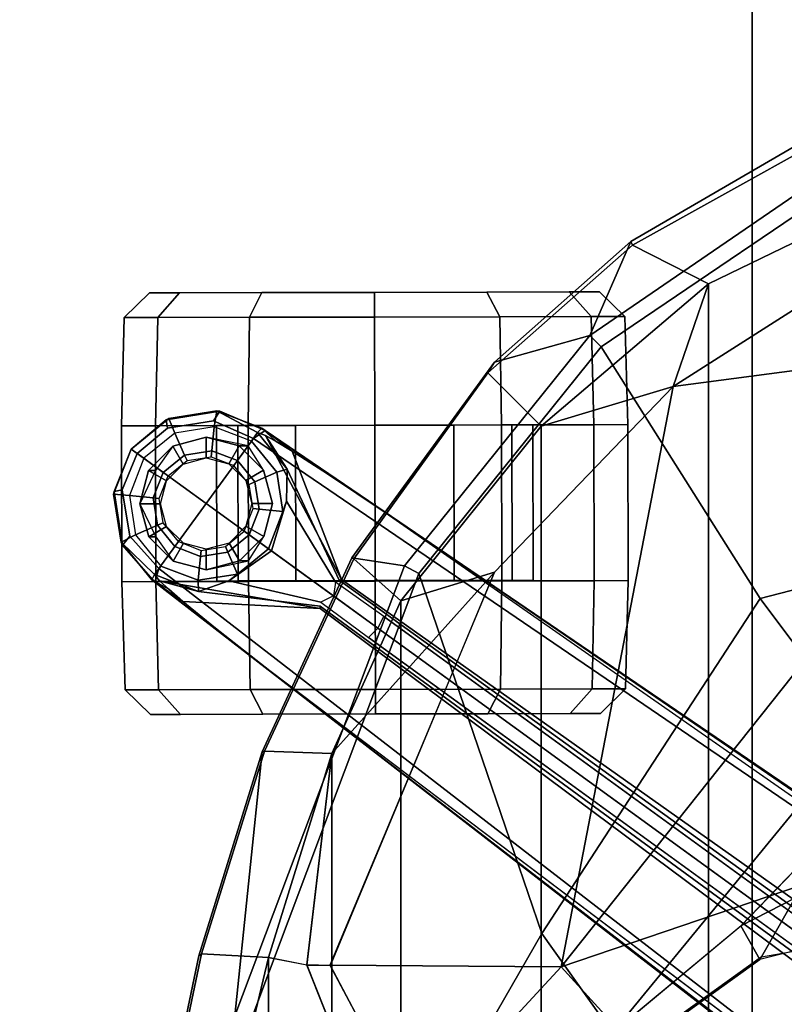
# Model space of a CAD drawing. Units: inches. Extents: x -1 to 148, y -1 to 149.
# Drawn here: x 26 to 30, y 29 to 33 of the extents above; entities that cross this region are included whole.
import ezdxf

# ---------------------------------------------------------------- set-up
doc = ezdxf.new("R2010")
doc.units = ezdxf.units.IN
doc.header["$MEASUREMENT"] = 0
for name, color, linetype in [('SEAT-BASE', 5, 'Continuous'), ('SEAT-CASTER', 5, 'Continuous'), ('SEAT-FABRIC', 5, 'Continuous'), ('SEAT-FABRICTRIM', 5, 'Continuous'), ('SEAT-FRAME', 5, 'Continuous'), ('TABLE-TOPEDGE', 6, 'Continuous'), ('TABLE-TOPLAM', 6, 'Continuous')]:
    doc.layers.add(name, color=color, linetype=linetype)

# ---------------------------------------------------------------- blocks, each defined once
blk = doc.blocks.new('1MIRRA2_ARMS_ADJLUMBAR_BFLY_0T')
at = {"layer": 'SEAT-BASE'}
for points in [[(1.7863, -0.4276, 8.1735), (10.3371, -7.0385, 4.7238), (10.356, -6.9741, 4.6477), (1.8134, -0.3629, 8.0987)], [(1.7863, -0.4276, 8.1735), (10.3371, -7.0385, 4.7238), (10.356, -6.9741, 4.6477), (1.8134, -0.3629, 8.0987)], [(1.7993, -0.3787, 7.9856), (1.8134, -0.3629, 8.0987), (10.356, -6.9741, 4.6477), (9.8102, -6.5535, 4.8238)], [(1.7993, -0.3787, 7.9856), (1.8134, -0.3629, 8.0987), (10.356, -6.9741, 4.6477), (9.8102, -6.5535, 4.8238)], [(1.7993, -0.3787, 7.9856), (1.7602, -0.4671, 7.914), (9.8102, -6.5535, 4.8238), (1.7993, -0.3787, 7.9856)], [(1.7993, -0.3787, 7.9856), (1.7602, -0.4671, 7.914), (9.8102, -6.5535, 4.8238), (1.7993, -0.3787, 7.9856)], [(1.3725, -0.9972, 8.2213), (10.1127, -7.3473, 4.7639), (10.3371, -7.0385, 4.7238), (1.7863, -0.4276, 8.1735)], [(1.3725, -0.9972, 8.2213), (10.1127, -7.3473, 4.7639), (10.3371, -7.0385, 4.7238), (1.7863, -0.4276, 8.1735)], [(9.8884, -7.6561, 4.7238), (10.1127, -7.3473, 4.7639), (1.3725, -0.9972, 8.2213), (0.9587, -1.5667, 8.1735)], [(9.8884, -7.6561, 4.7238), (10.1127, -7.3473, 4.7639), (1.3725, -0.9972, 8.2213), (0.9587, -1.5667, 8.1735)], [(1.6956, -1.1566, 5.2504), (9.3425, -6.7124, 3.6462), (9.2995, -6.7565, 3.5938), (1.6526, -1.2007, 5.1979)], [(1.6956, -1.1566, 5.2504), (9.3425, -6.7124, 3.6462), (9.2995, -6.7565, 3.5938), (1.6526, -1.2007, 5.1979)], [(9.2995, -6.7565, 3.5938), (9.2709, -6.811, 3.6462), (1.624, -1.2552, 5.2504), (1.6526, -1.2007, 5.1979)], [(9.2995, -6.7565, 3.5938), (9.2709, -6.811, 3.6462), (1.624, -1.2552, 5.2504), (1.6526, -1.2007, 5.1979)], [(9.2642, -7.3049, 4.8238), (0.9882, -1.5297, 7.914), (0.9162, -1.5942, 7.9856)], [(9.2642, -7.3049, 4.8238), (0.9882, -1.5297, 7.914), (0.9162, -1.5942, 7.9856)], [(9.8329, -7.6941, 4.6477), (9.8884, -7.6561, 4.7238), (0.9587, -1.5667, 8.1735), (0.9055, -1.6125, 8.0987)], [(9.8329, -7.6941, 4.6477), (9.8884, -7.6561, 4.7238), (0.9587, -1.5667, 8.1735), (0.9055, -1.6125, 8.0987)], [(9.8329, -7.6941, 4.6477), (0.9055, -1.6125, 8.0987), (0.9162, -1.5942, 7.9856), (9.2642, -7.3049, 4.8238)], [(9.8329, -7.6941, 4.6477), (0.9055, -1.6125, 8.0987), (0.9162, -1.5942, 7.9856), (9.2642, -7.3049, 4.8238)], [(9.8102, -6.5535, 4.8238), (10.356, -6.9741, 4.6477), (10.223, -6.883, 4.424), (10.0689, -6.7568, 4.6457)], [(9.8102, -6.5535, 4.8238), (10.356, -6.9741, 4.6477), (10.223, -6.883, 4.424), (10.0689, -6.7568, 4.6457)], [(9.2995, -6.7565, 3.5938), (9.5099, -6.9093, 3.4975), (9.5686, -6.8791, 3.5418), (9.3425, -6.7124, 3.6462)], [(9.2995, -6.7565, 3.5938), (9.5099, -6.9093, 3.4975), (9.5686, -6.8791, 3.5418), (9.3425, -6.7124, 3.6462)], [(9.4993, -6.9745, 3.5418), (9.5099, -6.9093, 3.4975), (9.2995, -6.7565, 3.5938), (9.2709, -6.811, 3.6462)], [(9.4993, -6.9745, 3.5418), (9.5099, -6.9093, 3.4975), (9.2995, -6.7565, 3.5938), (9.2709, -6.811, 3.6462)], [(9.5717, -6.8603, 4.0374), (9.5716, -6.849, 4.2852), (10.3334, -6.9806, 4.1069), (10.1497, -6.9308, 3.8946)], [(9.5717, -6.8603, 4.0374), (9.5716, -6.849, 4.2852), (10.3334, -6.9806, 4.1069), (10.1497, -6.9308, 3.8946)], [(9.5716, -6.849, 4.2852), (10.223, -6.883, 4.424), (10.2901, -6.9408, 4.2651), (10.3334, -6.9806, 4.1069)], [(9.5716, -6.849, 4.2852), (10.223, -6.883, 4.424), (10.2901, -6.9408, 4.2651), (10.3334, -6.9806, 4.1069)], [(9.7316, -7.3588, 2.8386), (9.4993, -6.9745, 3.5418), (9.5099, -6.9093, 3.4975), (9.803, -7.1223, 2.8824)], [(9.7316, -7.3588, 2.8386), (9.4993, -6.9745, 3.5418), (9.5099, -6.9093, 3.4975), (9.803, -7.1223, 2.8824)], [(9.5099, -6.9093, 3.4975), (9.5686, -6.8791, 3.5418), (10.0059, -6.9813, 2.8386), (9.803, -7.1223, 2.8824)], [(9.5099, -6.9093, 3.4975), (9.5686, -6.8791, 3.5418), (10.0059, -6.9813, 2.8386), (9.803, -7.1223, 2.8824)], [(10.2901, -6.9408, 4.2651), (10.223, -6.883, 4.424), (10.356, -6.9741, 4.6477), (10.3705, -6.9853, 4.5257)], [(10.2901, -6.9408, 4.2651), (10.223, -6.883, 4.424), (10.356, -6.9741, 4.6477), (10.3705, -6.9853, 4.5257)], [(9.9638, -7.0128, 2.4045), (10.0059, -6.9813, 2.8386), (10.1497, -6.9308, 3.8946), (10.151, -6.9832, 2.4045)], [(9.9638, -7.0128, 2.4045), (10.0059, -6.9813, 2.8386), (10.1497, -6.9308, 3.8946), (10.151, -6.9832, 2.4045)], [(10.151, -6.9832, 2.4045), (10.1497, -6.9308, 3.8946), (10.3581, -7.0113, 3.8341), (10.3279, -7.0511, 2.4045)], [(10.151, -6.9832, 2.4045), (10.1497, -6.9308, 3.8946), (10.3581, -7.0113, 3.8341), (10.3279, -7.0511, 2.4045)], [(10.3334, -6.9806, 4.1069), (10.3581, -7.0113, 3.8341), (10.1497, -6.9308, 3.8946)], [(10.3334, -6.9806, 4.1069), (10.3581, -7.0113, 3.8341), (10.1497, -6.9308, 3.8946), (10.3334, -6.9806, 4.1069)], [(10.3334, -6.9806, 4.1069), (10.3581, -7.0113, 3.8341), (10.1497, -6.9308, 3.8946)], [(10.3334, -6.9806, 4.1069), (10.3581, -7.0113, 3.8341), (10.1497, -6.9308, 3.8946), (10.3334, -6.9806, 4.1069)], [(10.3705, -6.9853, 4.5257), (10.3581, -7.0113, 3.8341), (10.3334, -6.9806, 4.1069), (10.2901, -6.9408, 4.2651)], [(10.3705, -6.9853, 4.5257), (10.3581, -7.0113, 3.8341), (10.3334, -6.9806, 4.1069), (10.2901, -6.9408, 4.2651)], [(9.8321, -7.6705, 4.1069), (9.4716, -6.9867, 4.2852), (9.4823, -6.9832, 4.0374), (9.728, -7.5112, 3.8946)], [(9.8321, -7.6705, 4.1069), (9.4716, -6.9867, 4.2852), (9.4823, -6.9832, 4.0374), (9.728, -7.5112, 3.8946)], [(9.781, -7.6417, 4.2651), (9.7052, -7.5957, 4.424), (9.4716, -6.9867, 4.2852), (9.8321, -7.6705, 4.1069)], [(9.781, -7.6417, 4.2651), (9.7052, -7.5957, 4.424), (9.4716, -6.9867, 4.2852), (9.8321, -7.6705, 4.1069)], [(9.8165, -7.1321, 2.4045), (9.803, -7.1223, 2.8824), (10.0059, -6.9813, 2.8386), (9.9638, -7.0128, 2.4045)], [(9.8165, -7.1321, 2.4045), (9.803, -7.1223, 2.8824), (10.0059, -6.9813, 2.8386), (9.9638, -7.0128, 2.4045)], [(10.0102, -7.1171, 2.4045), (9.9638, -7.0128, 2.4045), (10.151, -6.9832, 2.4045), (10.139, -7.0967, 2.4045)], [(10.0102, -7.1171, 2.4045), (9.9638, -7.0128, 2.4045), (10.151, -6.9832, 2.4045), (10.139, -7.0967, 2.4045)], [(10.139, -7.0967, 2.4045), (10.151, -6.9832, 2.4045), (10.3279, -7.0511, 2.4045), (10.2608, -7.1435, 2.4045)], [(10.139, -7.0967, 2.4045), (10.151, -6.9832, 2.4045), (10.3279, -7.0511, 2.4045), (10.2608, -7.1435, 2.4045)], [(10.4746, -7.1924, 4.6617), (10.5091, -7.1507, 4.5892), (10.356, -6.9741, 4.6477), (10.3371, -7.0385, 4.7238)], [(10.4746, -7.1924, 4.6617), (10.5091, -7.1507, 4.5892), (10.356, -6.9741, 4.6477), (10.3371, -7.0385, 4.7238)], [(10.3705, -6.9853, 4.5257), (10.356, -6.9741, 4.6477), (10.5091, -7.1507, 4.5892), (10.5153, -7.1641, 4.5257)], [(10.3705, -6.9853, 4.5257), (10.356, -6.9741, 4.6477), (10.5091, -7.1507, 4.5892), (10.5153, -7.1641, 4.5257)], [(10.3705, -6.9853, 4.5257), (10.5153, -7.1641, 4.5257), (10.3581, -7.0113, 3.8341)], [(10.3705, -6.9853, 4.5257), (10.5153, -7.1641, 4.5257), (10.3581, -7.0113, 3.8341)], [(9.9089, -7.1992, 2.4045), (9.8165, -7.1321, 2.4045), (9.9638, -7.0128, 2.4045), (10.0102, -7.1171, 2.4045)], [(9.9089, -7.1992, 2.4045), (9.8165, -7.1321, 2.4045), (9.9638, -7.0128, 2.4045), (10.0102, -7.1171, 2.4045)], [(10.3429, -7.2448, 2.4045), (10.4472, -7.1984, 2.4045), (10.3279, -7.0511, 2.4045), (10.2608, -7.1435, 2.4045)], [(10.3429, -7.2448, 2.4045), (10.4472, -7.1984, 2.4045), (10.3279, -7.0511, 2.4045), (10.2608, -7.1435, 2.4045)], [(10.5153, -7.1641, 4.5257), (10.4472, -7.1984, 2.4045), (10.3279, -7.0511, 2.4045), (10.3581, -7.0113, 3.8341)], [(10.5153, -7.1641, 4.5257), (10.4472, -7.1984, 2.4045), (10.3279, -7.0511, 2.4045), (10.3581, -7.0113, 3.8341)], [(10.0218, -7.1432, 2.5226), (10.0102, -7.1171, 2.4045), (10.139, -7.0967, 2.4045), (10.1361, -7.1251, 2.5226)], [(10.0218, -7.1432, 2.5226), (10.0102, -7.1171, 2.4045), (10.139, -7.0967, 2.4045), (10.1361, -7.1251, 2.5226)], [(10.1361, -7.1251, 2.5226), (10.139, -7.0967, 2.4045), (10.2608, -7.1435, 2.4045), (10.244, -7.1666, 2.5226)], [(10.1361, -7.1251, 2.5226), (10.139, -7.0967, 2.4045), (10.2608, -7.1435, 2.4045), (10.244, -7.1666, 2.5226)], [(9.7316, -7.3588, 2.8386), (9.803, -7.1223, 2.8824), (9.8165, -7.1321, 2.4045), (9.7486, -7.309, 2.4045)], [(9.7316, -7.3588, 2.8386), (9.803, -7.1223, 2.8824), (9.8165, -7.1321, 2.4045), (9.7486, -7.309, 2.4045)], [(9.7486, -7.309, 2.4045), (9.8165, -7.1321, 2.4045), (9.9089, -7.1992, 2.4045), (9.8621, -7.321, 2.4045)], [(9.7486, -7.309, 2.4045), (9.8165, -7.1321, 2.4045), (9.9089, -7.1992, 2.4045), (9.8621, -7.321, 2.4045)], [(9.932, -7.216, 2.5226), (9.9089, -7.1992, 2.4045), (10.0102, -7.1171, 2.4045), (10.0218, -7.1432, 2.5226)], [(9.932, -7.216, 2.5226), (9.9089, -7.1992, 2.4045), (10.0102, -7.1171, 2.4045), (10.0218, -7.1432, 2.5226)], [(10.3168, -7.2564, 2.5226), (10.3429, -7.2448, 2.4045), (10.2608, -7.1435, 2.4045), (10.244, -7.1666, 2.5226)], [(10.3168, -7.2564, 2.5226), (10.3429, -7.2448, 2.4045), (10.2608, -7.1435, 2.4045), (10.244, -7.1666, 2.5226)], [(10.5513, -7.3913, 4.5257), (10.4768, -7.3856, 2.4045), (10.4472, -7.1984, 2.4045), (10.5153, -7.1641, 4.5257)], [(10.5513, -7.3913, 4.5257), (10.4768, -7.3856, 2.4045), (10.4472, -7.1984, 2.4045), (10.5153, -7.1641, 4.5257)], [(10.4746, -7.1924, 4.6617), (10.5104, -7.4117, 4.6092), (10.5496, -7.405, 4.5401), (10.5091, -7.1507, 4.5892)], [(10.4746, -7.1924, 4.6617), (10.5104, -7.4117, 4.6092), (10.5496, -7.405, 4.5401), (10.5091, -7.1507, 4.5892)], [(10.5513, -7.3913, 4.5257), (10.5153, -7.1641, 4.5257), (10.5091, -7.1507, 4.5892), (10.5496, -7.405, 4.5401)], [(10.5513, -7.3913, 4.5257), (10.5153, -7.1641, 4.5257), (10.5091, -7.1507, 4.5892), (10.5496, -7.405, 4.5401)], [(9.8621, -7.321, 2.4045), (9.9089, -7.1992, 2.4045), (9.932, -7.216, 2.5226), (9.8905, -7.324, 2.5226)], [(9.8621, -7.321, 2.4045), (9.9089, -7.1992, 2.4045), (9.932, -7.216, 2.5226), (9.8905, -7.324, 2.5226)], [(10.3633, -7.3737, 2.4045), (10.4768, -7.3856, 2.4045), (10.4472, -7.1984, 2.4045), (10.3429, -7.2448, 2.4045)], [(10.3633, -7.3737, 2.4045), (10.4768, -7.3856, 2.4045), (10.4472, -7.1984, 2.4045), (10.3429, -7.2448, 2.4045)], [(10.3349, -7.3707, 2.5226), (10.3633, -7.3737, 2.4045), (10.3429, -7.2448, 2.4045), (10.3168, -7.2564, 2.5226)], [(10.3349, -7.3707, 2.5226), (10.3633, -7.3737, 2.4045), (10.3429, -7.2448, 2.4045), (10.3168, -7.2564, 2.5226)], [(9.7052, -7.5957, 4.424), (9.8329, -7.6941, 4.6477), (9.2642, -7.3049, 4.8238), (9.5376, -7.4882, 4.6457)], [(9.7052, -7.5957, 4.424), (9.8329, -7.6941, 4.6477), (9.2642, -7.3049, 4.8238), (9.5376, -7.4882, 4.6457)], [(9.728, -7.5112, 3.8946), (9.7316, -7.3588, 2.8386), (9.7486, -7.309, 2.4045), (9.7782, -7.4962, 2.4045)], [(9.728, -7.5112, 3.8946), (9.7316, -7.3588, 2.8386), (9.7486, -7.309, 2.4045), (9.7782, -7.4962, 2.4045)], [(9.7782, -7.4962, 2.4045), (9.7486, -7.309, 2.4045), (9.8621, -7.321, 2.4045), (9.8825, -7.4498, 2.4045)], [(9.7782, -7.4962, 2.4045), (9.7486, -7.309, 2.4045), (9.8621, -7.321, 2.4045), (9.8825, -7.4498, 2.4045)], [(9.8825, -7.4498, 2.4045), (9.8621, -7.321, 2.4045), (9.8905, -7.324, 2.5226), (9.9086, -7.4382, 2.5226)], [(9.8825, -7.4498, 2.4045), (9.8621, -7.321, 2.4045), (9.8905, -7.324, 2.5226), (9.9086, -7.4382, 2.5226)], [(10.2935, -7.4786, 2.5226), (10.3166, -7.4954, 2.4045), (10.3633, -7.3737, 2.4045), (10.3349, -7.3707, 2.5226)], [(10.2935, -7.4786, 2.5226), (10.3166, -7.4954, 2.4045), (10.3633, -7.3737, 2.4045), (10.3349, -7.3707, 2.5226)], [(10.3166, -7.4954, 2.4045), (10.4089, -7.5625, 2.4045), (10.4768, -7.3856, 2.4045), (10.3633, -7.3737, 2.4045)], [(10.3166, -7.4954, 2.4045), (10.4089, -7.5625, 2.4045), (10.4768, -7.3856, 2.4045), (10.3633, -7.3737, 2.4045)], [(10.4689, -7.6061, 4.5257), (10.4089, -7.5625, 2.4045), (10.4768, -7.3856, 2.4045), (10.5513, -7.3913, 4.5257)], [(10.4689, -7.6061, 4.5257), (10.4089, -7.5625, 2.4045), (10.4768, -7.3856, 2.4045), (10.5513, -7.3913, 4.5257)], [(10.4403, -7.5853, 4.5942), (10.4689, -7.6061, 4.5257), (10.5496, -7.405, 4.5401), (10.5104, -7.4117, 4.6092)], [(10.4403, -7.5853, 4.5942), (10.4689, -7.6061, 4.5257), (10.5496, -7.405, 4.5401), (10.5104, -7.4117, 4.6092)], [(10.4689, -7.6061, 4.5257), (10.5513, -7.3913, 4.5257), (10.5496, -7.405, 4.5401)], [(10.4689, -7.6061, 4.5257), (10.5513, -7.3913, 4.5257), (10.5496, -7.405, 4.5401)], [(9.8975, -7.6435, 2.4045), (9.7782, -7.4962, 2.4045), (9.8825, -7.4498, 2.4045), (9.9646, -7.5512, 2.4045)], [(9.8975, -7.6435, 2.4045), (9.7782, -7.4962, 2.4045), (9.8825, -7.4498, 2.4045), (9.9646, -7.5512, 2.4045)], [(9.9646, -7.5512, 2.4045), (9.8825, -7.4498, 2.4045), (9.9086, -7.4382, 2.5226), (9.9814, -7.5281, 2.5226)], [(9.9646, -7.5512, 2.4045), (9.8825, -7.4498, 2.4045), (9.9086, -7.4382, 2.5226), (9.9814, -7.5281, 2.5226)], [(9.869, -7.6845, 3.8341), (9.728, -7.5112, 3.8946), (9.7782, -7.4962, 2.4045), (9.8975, -7.6435, 2.4045)], [(9.869, -7.6845, 3.8341), (9.728, -7.5112, 3.8946), (9.7782, -7.4962, 2.4045), (9.8975, -7.6435, 2.4045)], [(9.728, -7.5112, 3.8946), (9.869, -7.6845, 3.8341), (9.8321, -7.6705, 4.1069), (9.728, -7.5112, 3.8946)], [(9.728, -7.5112, 3.8946), (9.869, -7.6845, 3.8341), (9.8321, -7.6705, 4.1069), (9.728, -7.5112, 3.8946)], [(10.2152, -7.5775, 2.4045), (10.3166, -7.4954, 2.4045), (10.2935, -7.4786, 2.5226), (10.2036, -7.5514, 2.5226)], [(10.2152, -7.5775, 2.4045), (10.3166, -7.4954, 2.4045), (10.2935, -7.4786, 2.5226), (10.2036, -7.5514, 2.5226)], [(10.2616, -7.6818, 2.4045), (10.4089, -7.5625, 2.4045), (10.3166, -7.4954, 2.4045), (10.2152, -7.5775, 2.4045)], [(10.2616, -7.6818, 2.4045), (10.4089, -7.5625, 2.4045), (10.3166, -7.4954, 2.4045), (10.2152, -7.5775, 2.4045)], [(9.8975, -7.6435, 2.4045), (10.0744, -7.7115, 2.4045), (10.0864, -7.5979, 2.4045), (9.9646, -7.5512, 2.4045)], [(9.8975, -7.6435, 2.4045), (10.0744, -7.7115, 2.4045), (10.0864, -7.5979, 2.4045), (9.9646, -7.5512, 2.4045)], [(9.9646, -7.5512, 2.4045), (10.0864, -7.5979, 2.4045), (10.0894, -7.5695, 2.5226), (9.9814, -7.5281, 2.5226)], [(9.9646, -7.5512, 2.4045), (10.0864, -7.5979, 2.4045), (10.0894, -7.5695, 2.5226), (9.9814, -7.5281, 2.5226)], [(10.0864, -7.5979, 2.4045), (10.2152, -7.5775, 2.4045), (10.2036, -7.5514, 2.5226), (10.0894, -7.5695, 2.5226)], [(10.0864, -7.5979, 2.4045), (10.2152, -7.5775, 2.4045), (10.2036, -7.5514, 2.5226), (10.0894, -7.5695, 2.5226)], [(10.2616, -7.6818, 2.4045), (10.4089, -7.5625, 2.4045), (10.4689, -7.6061, 4.5257), (10.2901, -7.7508, 4.5257)], [(10.2616, -7.6818, 2.4045), (10.4089, -7.5625, 2.4045), (10.4689, -7.6061, 4.5257), (10.2901, -7.7508, 4.5257)], [(9.8329, -7.6941, 4.6477), (9.7052, -7.5957, 4.424), (9.781, -7.6417, 4.2651), (9.8481, -7.7044, 4.5257)], [(9.8329, -7.6941, 4.6477), (9.7052, -7.5957, 4.424), (9.781, -7.6417, 4.2651), (9.8481, -7.7044, 4.5257)], [(10.0744, -7.7115, 2.4045), (10.2616, -7.6818, 2.4045), (10.2152, -7.5775, 2.4045), (10.0864, -7.5979, 2.4045)], [(10.0744, -7.7115, 2.4045), (10.2616, -7.6818, 2.4045), (10.2152, -7.5775, 2.4045), (10.0864, -7.5979, 2.4045)], [(10.3026, -7.745, 4.5401), (10.2901, -7.7508, 4.5257), (10.4689, -7.6061, 4.5257), (10.3026, -7.745, 4.5401)], [(10.3026, -7.745, 4.5401), (10.2901, -7.7508, 4.5257), (10.4689, -7.6061, 4.5257), (10.3026, -7.745, 4.5401)], [(10.3026, -7.745, 4.5401), (10.4689, -7.6061, 4.5257), (10.4403, -7.5853, 4.5942), (10.2968, -7.7057, 4.6092)], [(10.3026, -7.745, 4.5401), (10.4689, -7.6061, 4.5257), (10.4403, -7.5853, 4.5942), (10.2968, -7.7057, 4.6092)], [(9.8321, -7.6705, 4.1069), (9.869, -7.6845, 3.8341), (9.8481, -7.7044, 4.5257), (9.781, -7.6417, 4.2651)], [(9.8321, -7.6705, 4.1069), (9.869, -7.6845, 3.8341), (9.8481, -7.7044, 4.5257), (9.781, -7.6417, 4.2651)], [(9.8329, -7.6941, 4.6477), (10.0483, -7.785, 4.5892), (10.0773, -7.7394, 4.6617), (9.8884, -7.6561, 4.7238)], [(9.8329, -7.6941, 4.6477), (10.0483, -7.785, 4.5892), (10.0773, -7.7394, 4.6617), (9.8884, -7.6561, 4.7238)], [(9.8975, -7.6435, 2.4045), (10.0744, -7.7115, 2.4045), (10.0629, -7.7868, 4.5257), (9.869, -7.6845, 3.8341)], [(9.8975, -7.6435, 2.4045), (10.0744, -7.7115, 2.4045), (10.0629, -7.7868, 4.5257), (9.869, -7.6845, 3.8341)], [(10.0483, -7.785, 4.5892), (9.8329, -7.6941, 4.6477), (9.8481, -7.7044, 4.5257), (10.0629, -7.7868, 4.5257)], [(10.0483, -7.785, 4.5892), (9.8329, -7.6941, 4.6477), (9.8481, -7.7044, 4.5257), (10.0629, -7.7868, 4.5257)], [(9.869, -7.6845, 3.8341), (10.0629, -7.7868, 4.5257), (9.8481, -7.7044, 4.5257), (9.869, -7.6845, 3.8341)], [(9.869, -7.6845, 3.8341), (10.0629, -7.7868, 4.5257), (9.8481, -7.7044, 4.5257), (9.869, -7.6845, 3.8341)], [(10.3026, -7.745, 4.5401), (10.2968, -7.7057, 4.6092), (10.0773, -7.7394, 4.6617), (10.0483, -7.785, 4.5892)], [(10.3026, -7.745, 4.5401), (10.2968, -7.7057, 4.6092), (10.0773, -7.7394, 4.6617), (10.0483, -7.785, 4.5892)], [(10.0744, -7.7115, 2.4045), (10.2616, -7.6818, 2.4045), (10.2901, -7.7508, 4.5257), (10.0629, -7.7868, 4.5257)], [(10.0744, -7.7115, 2.4045), (10.2616, -7.6818, 2.4045), (10.2901, -7.7508, 4.5257), (10.0629, -7.7868, 4.5257)], [(10.0483, -7.785, 4.5892), (10.0629, -7.7868, 4.5257), (10.2901, -7.7508, 4.5257), (10.3026, -7.745, 4.5401)], [(10.0483, -7.785, 4.5892), (10.0629, -7.7868, 4.5257), (10.2901, -7.7508, 4.5257), (10.3026, -7.745, 4.5401)]]:
    blk.add_3dface(points, dxfattribs=at)
for points, invisible_edges in [([(9.5716, -6.849, 4.2852), (1.665, -0.9554, 7.4174), (1.7602, -0.4671, 7.914), (9.8102, -6.5535, 4.8238)], 10), ([(9.5716, -6.849, 4.2852), (1.665, -0.9554, 7.4174), (1.7602, -0.4671, 7.914), (9.8102, -6.5535, 4.8238)], 10), ([(1.665, -0.9554, 7.4174), (9.5716, -6.8489, 4.2869), (9.5717, -6.8603, 4.0374), (1.6883, -1.0877, 6.7519)], 8), ([(1.665, -0.9554, 7.4174), (9.5716, -6.8489, 4.2869), (9.5717, -6.8603, 4.0374), (1.6883, -1.0877, 6.7519)], 8), ([(9.3425, -6.7124, 3.6462), (1.6956, -1.1566, 5.2504), (1.6883, -1.0877, 6.7519), (9.5717, -6.8603, 4.0374)], 10), ([(9.3425, -6.7124, 3.6462), (1.6956, -1.1566, 5.2504), (1.6883, -1.0877, 6.7519), (9.5717, -6.8603, 4.0374)], 10), ([(1.5562, -1.2695, 6.7519), (1.624, -1.2552, 5.2504), (9.2709, -6.811, 3.6462), (9.4823, -6.9832, 4.0374)], 5), ([(1.5562, -1.2695, 6.7519), (1.624, -1.2552, 5.2504), (9.2709, -6.811, 3.6462), (9.4823, -6.9832, 4.0374)], 5), ([(0.9882, -1.5297, 7.914), (1.4232, -1.2883, 7.4174), (9.4716, -6.9867, 4.2852), (9.2642, -7.3049, 4.8238)], 5), ([(0.9882, -1.5297, 7.914), (1.4232, -1.2883, 7.4174), (9.4716, -6.9867, 4.2852), (9.2642, -7.3049, 4.8238)], 5), ([(9.4823, -6.9832, 4.0374), (9.4714, -6.9867, 4.2869), (1.4232, -1.2883, 7.4174), (1.5562, -1.2695, 6.7519)], 5), ([(9.4823, -6.9832, 4.0374), (9.4714, -6.9867, 4.2869), (1.4232, -1.2883, 7.4174), (1.5562, -1.2695, 6.7519)], 5), ([(9.5716, -6.849, 4.2852), (9.8102, -6.5535, 4.8238), (10.0689, -6.7568, 4.6457), (10.223, -6.883, 4.424)], 1), ([(9.5716, -6.849, 4.2852), (9.8102, -6.5535, 4.8238), (10.0689, -6.7568, 4.6457), (10.223, -6.883, 4.424)], 1), ([(9.5686, -6.8791, 3.5418), (9.3425, -6.7124, 3.6462), (9.5717, -6.8603, 4.0374), (9.5686, -6.8791, 3.5418)], 6), ([(9.5686, -6.8791, 3.5418), (9.3425, -6.7124, 3.6462), (9.5717, -6.8603, 4.0374), (9.5686, -6.8791, 3.5418)], 6), ([(9.4823, -6.9832, 4.0374), (9.2709, -6.811, 3.6462), (9.4993, -6.9745, 3.5418)], 9), ([(9.4823, -6.9832, 4.0374), (9.2709, -6.811, 3.6462), (9.4993, -6.9745, 3.5418)], 9), ([(9.5717, -6.8603, 4.0374), (10.1497, -6.9308, 3.8946), (10.0059, -6.9813, 2.8386), (9.5686, -6.8791, 3.5418)], 8), ([(9.5717, -6.8603, 4.0374), (10.1497, -6.9308, 3.8946), (10.0059, -6.9813, 2.8386), (9.5686, -6.8791, 3.5418)], 8), ([(9.5376, -7.4882, 4.6457), (9.2642, -7.3049, 4.8238), (9.4716, -6.9867, 4.2852), (9.7052, -7.5957, 4.424)], 2), ([(9.5376, -7.4882, 4.6457), (9.2642, -7.3049, 4.8238), (9.4716, -6.9867, 4.2852), (9.7052, -7.5957, 4.424)], 2), ([(9.7316, -7.3588, 2.8386), (9.728, -7.5112, 3.8946), (9.4823, -6.9832, 4.0374), (9.4993, -6.9745, 3.5418)], 4), ([(9.7316, -7.3588, 2.8386), (9.728, -7.5112, 3.8946), (9.4823, -6.9832, 4.0374), (9.4993, -6.9745, 3.5418)], 4), ([(10.1127, -7.3473, 4.7639), (10.4746, -7.1924, 4.6617), (10.3371, -7.0385, 4.7238), (10.1127, -7.3473, 4.7639)], 1), ([(10.1127, -7.3473, 4.7639), (10.4746, -7.1924, 4.6617), (10.3371, -7.0385, 4.7238), (10.1127, -7.3473, 4.7639)], 1), ([(10.1127, -7.3473, 4.7639), (10.4403, -7.5853, 4.5942), (10.5104, -7.4117, 4.6092), (10.4746, -7.1924, 4.6617)], 8), ([(10.1127, -7.3473, 4.7639), (10.4403, -7.5853, 4.5942), (10.5104, -7.4117, 4.6092), (10.4746, -7.1924, 4.6617)], 8), ([(9.8884, -7.6561, 4.7238), (10.0773, -7.7394, 4.6617), (10.1127, -7.3473, 4.7639)], 2), ([(9.8884, -7.6561, 4.7238), (10.0773, -7.7394, 4.6617), (10.1127, -7.3473, 4.7639)], 2), ([(10.2968, -7.7057, 4.6092), (10.4403, -7.5853, 4.5942), (10.1127, -7.3473, 4.7639), (10.0773, -7.7394, 4.6617)], 4), ([(10.2968, -7.7057, 4.6092), (10.4403, -7.5853, 4.5942), (10.1127, -7.3473, 4.7639), (10.0773, -7.7394, 4.6617)], 4)]:
    blk.add_3dface(points, dxfattribs=dict(at, invisible_edges=invisible_edges))
at = {"layer": 'SEAT-CASTER'}
for points in [[(8.2439, -6.3514, 1.2), (8.1242, -6.4685, 1.2), (8.2832, -6.4682, 1.7933), (8.3868, -6.3511, 1.7333)], [(8.3868, -6.3511, 0.6667), (8.2832, -6.4682, 0.6067), (8.1242, -6.4685, 1.2), (8.2439, -6.3514, 1.2)], [(8.7772, -6.3502, 0.2763), (8.7175, -6.4672, 0.1724), (8.2832, -6.4682, 0.6067), (8.3868, -6.3511, 0.6667)], [(8.3868, -6.3511, 1.7333), (8.2832, -6.4682, 1.7933), (8.7175, -6.4672, 2.2276), (8.7772, -6.3502, 2.1237)], [(9.3105, -6.3491, 0.1334), (9.3108, -6.4659, 0.0134), (8.7175, -6.4672, 0.1724), (8.7772, -6.3502, 0.2763)], [(8.7772, -6.3502, 2.1237), (8.7175, -6.4672, 2.2276), (9.3108, -6.4659, 2.3866), (9.3105, -6.3491, 2.2666)], [(9.8438, -6.3479, 0.2763), (9.9041, -6.4646, 0.1724), (9.3108, -6.4659, 0.0134), (9.3105, -6.3491, 0.1334)], [(9.3105, -6.3491, 2.2666), (9.3108, -6.4659, 2.3866), (9.9041, -6.4646, 2.2276), (9.8438, -6.3479, 2.1237)], [(10.2342, -6.347, 0.6667), (10.3384, -6.4637, 0.6067), (9.9041, -6.4646, 0.1724), (9.8438, -6.3479, 0.2763)], [(9.8438, -6.3479, 2.1237), (9.9041, -6.4646, 2.2276), (10.3384, -6.4637, 1.7933), (10.2342, -6.347, 1.7333)], [(10.2342, -6.347, 1.7333), (10.3384, -6.4637, 1.7933), (10.4974, -6.4633, 1.2), (10.3771, -6.3467, 1.2)], [(10.3771, -6.3467, 1.2), (10.4974, -6.4633, 1.2), (10.3384, -6.4637, 0.6067), (10.2342, -6.347, 0.6667)], [(8.1242, -6.4685, 1.2), (8.1119, -6.9817, 1.2), (8.2727, -6.9813, 1.8), (8.2832, -6.4682, 1.7933)], [(8.2832, -6.4682, 0.6067), (8.2727, -6.9813, 0.6), (8.1119, -6.9817, 1.2), (8.1242, -6.4685, 1.2)], [(8.7175, -6.4672, 0.1724), (8.7119, -6.9804, 0.1608), (8.2727, -6.9813, 0.6), (8.2832, -6.4682, 0.6067)], [(8.2832, -6.4682, 1.7933), (8.2727, -6.9813, 1.8), (8.7119, -6.9804, 2.2392), (8.7175, -6.4672, 2.2276)], [(9.3108, -6.4659, 0.0134), (9.3119, -6.9791, 0), (8.7119, -6.9804, 0.1608), (8.7175, -6.4672, 0.1724)], [(8.7175, -6.4672, 2.2276), (8.7119, -6.9804, 2.2392), (9.3119, -6.9791, 2.4), (9.3108, -6.4659, 2.3866)], [(9.9041, -6.4646, 0.1724), (9.9119, -6.9777, 0.1608), (9.3119, -6.9791, 0), (9.3108, -6.4659, 0.0134)], [(9.3108, -6.4659, 2.3866), (9.3119, -6.9791, 2.4), (9.9119, -6.9777, 2.2392), (9.9041, -6.4646, 2.2276)], [(10.3384, -6.4637, 0.6067), (10.3511, -6.9768, 0.6), (9.9119, -6.9777, 0.1608), (9.9041, -6.4646, 0.1724)], [(9.9041, -6.4646, 2.2276), (9.9119, -6.9777, 2.2392), (10.3511, -6.9768, 1.8), (10.3384, -6.4637, 1.7933)], [(10.3384, -6.4637, 1.7933), (10.3511, -6.9768, 1.8), (10.5119, -6.9764, 1.2), (10.4974, -6.4633, 1.2)], [(10.4974, -6.4633, 1.2), (10.5119, -6.9764, 1.2), (10.3511, -6.9768, 0.6), (10.3384, -6.4637, 0.6067)], [(8.1119, -6.9817, 1.2), (10.5119, -6.9764, 1.2), (10.5135, -7.7164, 1.2), (8.1135, -7.7217, 1.2)], [(8.1119, -6.9817, 1.2), (8.1135, -7.7217, 1.2), (8.2743, -7.7213, 1.8), (8.2727, -6.9813, 1.8)], [(8.2727, -6.9813, 1.8), (8.2743, -7.7213, 1.8), (8.7135, -7.7204, 2.2392), (8.7119, -6.9804, 2.2392)], [(8.6624, -6.983, 1.575), (8.5619, -6.9832, 1.2), (8.5635, -7.7207, 1.2), (8.664, -7.7205, 1.575)], [(8.5619, -6.9832, 1.2), (8.6624, -6.983, 0.825), (8.664, -7.7205, 0.825), (8.5635, -7.7207, 1.2)], [(8.6624, -6.983, 0.825), (8.9369, -6.9824, 0.5505), (8.9385, -7.7199, 0.5505), (8.664, -7.7205, 0.825)], [(8.9369, -6.9824, 1.8495), (8.6624, -6.983, 1.575), (8.664, -7.7205, 1.575), (8.9385, -7.7199, 1.8495)], [(8.7119, -6.9804, 2.2392), (8.7135, -7.7204, 2.2392), (9.3135, -7.7191, 2.4), (9.3119, -6.9791, 2.4)], [(8.9369, -6.9824, 0.5505), (9.3119, -6.9816, 0.45), (9.3135, -7.7191, 0.45), (8.9385, -7.7199, 0.5505)], [(9.3119, -6.9816, 1.95), (8.9369, -6.9824, 1.8495), (8.9385, -7.7199, 1.8495), (9.3135, -7.7191, 1.95)], [(9.3119, -6.9791, 2.4), (9.3135, -7.7191, 2.4), (9.9135, -7.7177, 2.2392), (9.9119, -6.9777, 2.2392)], [(9.3119, -6.9816, 0.45), (9.6869, -6.9807, 0.5505), (9.6885, -7.7182, 0.5505), (9.3135, -7.7191, 0.45)], [(9.6869, -6.9807, 1.8495), (9.3119, -6.9816, 1.95), (9.3135, -7.7191, 1.95), (9.6885, -7.7182, 1.8495)], [(9.6869, -6.9807, 0.5505), (9.9614, -6.9801, 0.825), (9.963, -7.7176, 0.825), (9.6885, -7.7182, 0.5505)], [(9.9614, -6.9801, 1.575), (9.6869, -6.9807, 1.8495), (9.6885, -7.7182, 1.8495), (9.963, -7.7176, 1.575)], [(9.9119, -6.9777, 2.2392), (9.9135, -7.7177, 2.2392), (10.3528, -7.7168, 1.8), (10.3511, -6.9768, 1.8)], [(10.0619, -6.9799, 1.2), (9.9614, -6.9801, 1.575), (9.963, -7.7176, 1.575), (10.0635, -7.7174, 1.2)], [(9.9614, -6.9801, 0.825), (10.0619, -6.9799, 1.2), (10.0635, -7.7174, 1.2), (9.963, -7.7176, 0.825)], [(10.3511, -6.9768, 1.8), (10.3528, -7.7168, 1.8), (10.5135, -7.7164, 1.2), (10.5119, -6.9764, 1.2)], [(9.9121, -7.0749, 2.2393), (9.9546, -7.0749, 2.4), (10.112, -7.0323, 2.4), (10.112, -7.0323, 2.04)], [(9.9546, -7.0749, 2.4), (10.0041, -7.1601, 2.6066), (10.1122, -7.1308, 2.6066), (10.112, -7.0323, 2.4)], [(10.112, -7.0323, 2.04), (10.112, -7.0323, 2.4), (10.2696, -7.0742, 2.4), (10.2696, -7.0742, 1.8818)], [(10.112, -7.0323, 2.4), (10.1122, -7.1308, 2.6066), (10.2206, -7.1596, 2.6066), (10.2696, -7.0742, 2.4)], [(9.8396, -7.1904, 2.2588), (9.8396, -7.1904, 2.4), (9.9546, -7.0749, 2.4), (9.9121, -7.0749, 2.2393)], [(9.8396, -7.1904, 2.4), (9.925, -7.2395, 2.6066), (10.0041, -7.1601, 2.6066), (9.9546, -7.0749, 2.4)], [(10.2696, -7.0742, 2.4), (10.2206, -7.1596, 2.6066), (10.3, -7.2386, 2.6066), (10.3852, -7.1892, 2.4)], [(10.2696, -7.0742, 1.8818), (10.2696, -7.0742, 2.4), (10.3852, -7.1892, 2.4), (10.3516, -7.1893, 1.8)], [(9.7977, -7.348, 2.2701), (9.7977, -7.348, 2.4), (9.8396, -7.1904, 2.4), (9.8396, -7.1904, 2.2588)], [(9.7977, -7.348, 2.4), (9.8962, -7.3478, 2.6066), (9.925, -7.2395, 2.6066), (9.8396, -7.1904, 2.4)], [(10.3852, -7.1892, 2.4), (10.3, -7.2386, 2.6066), (10.3292, -7.3468, 2.6066), (10.4277, -7.3466, 2.4)], [(10.3516, -7.1893, 1.8), (10.3852, -7.1892, 2.4), (10.4277, -7.3466, 2.4), (10.4277, -7.3466, 1.5173)], [(9.8403, -7.5054, 2.4), (9.9255, -7.456, 2.6066), (9.8962, -7.3478, 2.6066), (9.7977, -7.348, 2.4)], [(9.8403, -7.5054, 2.2588), (9.8403, -7.5054, 2.4), (9.7977, -7.348, 2.4), (9.7977, -7.348, 2.2701)], [(10.4277, -7.3466, 2.4), (10.3292, -7.3468, 2.6066), (10.3004, -7.4551, 2.6066), (10.3859, -7.5042, 2.4)], [(10.4277, -7.3466, 1.5173), (10.4277, -7.3466, 2.4), (10.3859, -7.5042, 2.4), (10.3523, -7.5043, 1.8)], [(9.9558, -7.6204, 2.4), (10.0049, -7.535, 2.6066), (9.9255, -7.456, 2.6066), (9.8403, -7.5054, 2.4)], [(10.3859, -7.5042, 2.4), (10.3004, -7.4551, 2.6066), (10.2214, -7.5346, 2.6066), (10.2708, -7.6198, 2.4)], [(9.9133, -7.6205, 2.2393), (9.9558, -7.6204, 2.4), (9.8403, -7.5054, 2.4), (9.8403, -7.5054, 2.2588)], [(10.3523, -7.5043, 1.8), (10.3859, -7.5042, 2.4), (10.2708, -7.6198, 2.4), (10.2708, -7.6198, 1.8818)], [(10.1134, -7.6623, 2.4), (10.1132, -7.5638, 2.6066), (10.0049, -7.535, 2.6066), (9.9558, -7.6204, 2.4)], [(10.2708, -7.6198, 2.4), (10.2214, -7.5346, 2.6066), (10.1132, -7.5638, 2.6066), (10.1134, -7.6623, 2.4)], [(10.1134, -7.6623, 2.04), (10.1134, -7.6623, 2.4), (9.9558, -7.6204, 2.4), (9.9133, -7.6205, 2.2393)], [(10.2708, -7.6198, 1.8818), (10.2708, -7.6198, 2.4), (10.1134, -7.6623, 2.4), (10.1134, -7.6623, 2.04)], [(8.1135, -7.7217, 1.2), (8.1281, -8.2348, 1.2), (8.2871, -8.2344, 1.7933), (8.2743, -7.7213, 1.8)], [(8.2743, -7.7213, 0.6), (8.2871, -8.2344, 0.6067), (8.1281, -8.2348, 1.2), (8.1135, -7.7217, 1.2)], [(8.7135, -7.7204, 0.1608), (8.7214, -8.2335, 0.1724), (8.2871, -8.2344, 0.6067), (8.2743, -7.7213, 0.6)], [(8.2743, -7.7213, 1.8), (8.2871, -8.2344, 1.7933), (8.7214, -8.2335, 2.2276), (8.7135, -7.7204, 2.2392)], [(9.3135, -7.7191, 0), (9.3146, -8.2322, 0.0134), (8.7214, -8.2335, 0.1724), (8.7135, -7.7204, 0.1608)], [(8.7135, -7.7204, 2.2392), (8.7214, -8.2335, 2.2276), (9.3146, -8.2322, 2.3866), (9.3135, -7.7191, 2.4)], [(9.9135, -7.7177, 0.1608), (9.9079, -8.2309, 0.1724), (9.3146, -8.2322, 0.0134), (9.3135, -7.7191, 0)], [(9.3135, -7.7191, 2.4), (9.3146, -8.2322, 2.3866), (9.9079, -8.2309, 2.2276), (9.9135, -7.7177, 2.2392)], [(10.3528, -7.7168, 0.6), (10.3422, -8.23, 0.6067), (9.9079, -8.2309, 0.1724), (9.9135, -7.7177, 0.1608)], [(9.9135, -7.7177, 2.2392), (9.9079, -8.2309, 2.2276), (10.3422, -8.23, 1.7933), (10.3528, -7.7168, 1.8)], [(10.3528, -7.7168, 1.8), (10.3422, -8.23, 1.7933), (10.5012, -8.2296, 1.2), (10.5135, -7.7164, 1.2)], [(10.5135, -7.7164, 1.2), (10.5012, -8.2296, 1.2), (10.3422, -8.23, 0.6067), (10.3528, -7.7168, 0.6)], [(8.1281, -8.2348, 1.2), (8.2483, -8.3514, 1.2), (8.3912, -8.3511, 1.7333), (8.2871, -8.2344, 1.7933)], [(8.2871, -8.2344, 0.6067), (8.3912, -8.3511, 0.6667), (8.2483, -8.3514, 1.2), (8.1281, -8.2348, 1.2)], [(8.7214, -8.2335, 0.1724), (8.7816, -8.3502, 0.2763), (8.3912, -8.3511, 0.6667), (8.2871, -8.2344, 0.6067)], [(8.2871, -8.2344, 1.7933), (8.3912, -8.3511, 1.7333), (8.7816, -8.3502, 2.1237), (8.7214, -8.2335, 2.2276)], [(9.3146, -8.2322, 0.0134), (9.3149, -8.3491, 0.1334), (8.7816, -8.3502, 0.2763), (8.7214, -8.2335, 0.1724)], [(8.7214, -8.2335, 2.2276), (8.7816, -8.3502, 2.1237), (9.3149, -8.3491, 2.2666), (9.3146, -8.2322, 2.3866)], [(9.9079, -8.2309, 0.1724), (9.8482, -8.3479, 0.2763), (9.3149, -8.3491, 0.1334), (9.3146, -8.2322, 0.0134)], [(9.3146, -8.2322, 2.3866), (9.3149, -8.3491, 2.2666), (9.8482, -8.3479, 2.1237), (9.9079, -8.2309, 2.2276)], [(10.3422, -8.23, 0.6067), (10.2386, -8.347, 0.6667), (9.8482, -8.3479, 0.2763), (9.9079, -8.2309, 0.1724)], [(9.9079, -8.2309, 2.2276), (9.8482, -8.3479, 2.1237), (10.2386, -8.347, 1.7333), (10.3422, -8.23, 1.7933)], [(10.3422, -8.23, 1.7933), (10.2386, -8.347, 1.7333), (10.3815, -8.3467, 1.2), (10.5012, -8.2296, 1.2)], [(10.5012, -8.2296, 1.2), (10.3815, -8.3467, 1.2), (10.2386, -8.347, 0.6667), (10.3422, -8.23, 0.6067)]]:
    blk.add_3dface(points, dxfattribs=at)
for points, invisible_edges in [([(10.2342, -6.347, 0.6667), (8.2439, -6.3514, 1.2), (8.3868, -6.3511, 1.7333), (10.3771, -6.3467, 1.2)], 5), ([(10.2342, -6.347, 0.6667), (9.8438, -6.3479, 0.2763), (8.3868, -6.3511, 0.6667), (8.2439, -6.3514, 1.2)], 10), ([(10.2342, -6.347, 1.7333), (10.3771, -6.3467, 1.2), (8.3868, -6.3511, 1.7333), (8.7772, -6.3502, 2.1237)], 10), ([(9.3105, -6.3491, 0.1334), (8.7772, -6.3502, 0.2763), (8.3868, -6.3511, 0.6667), (9.8438, -6.3479, 0.2763)], 4), ([(10.2342, -6.347, 1.7333), (8.7772, -6.3502, 2.1237), (9.3105, -6.3491, 2.2666), (9.8438, -6.3479, 2.1237)], 1), ([(10.3511, -6.9768, 0.6), (10.5119, -6.9764, 1.2), (8.1119, -6.9817, 1.2), (8.2727, -6.9813, 0.6)], 10), ([(10.3511, -6.9768, 0.6), (8.2727, -6.9813, 0.6), (8.7119, -6.9804, 0.1608), (9.9119, -6.9777, 0.1608)], 5), ([(9.3119, -6.9791, 0), (9.9119, -6.9777, 0.1608), (8.7119, -6.9804, 0.1608)], 2), ([(8.1135, -7.7217, 1.2), (10.5135, -7.7164, 1.2), (10.3528, -7.7168, 0.6), (8.2743, -7.7213, 0.6)], 5), ([(8.7135, -7.7204, 0.1608), (8.2743, -7.7213, 0.6), (10.3528, -7.7168, 0.6), (9.9135, -7.7177, 0.1608)], 10), ([(8.7135, -7.7204, 0.1608), (9.9135, -7.7177, 0.1608), (9.3135, -7.7191, 0), (8.7135, -7.7204, 0.1608)], 1), ([(8.3912, -8.3511, 0.6667), (10.3815, -8.3467, 1.2), (10.2386, -8.347, 1.7333), (8.2483, -8.3514, 1.2)], 5), ([(8.3912, -8.3511, 1.7333), (8.2483, -8.3514, 1.2), (10.2386, -8.347, 1.7333), (9.8482, -8.3479, 2.1237)], 10), ([(8.3912, -8.3511, 0.6667), (8.7816, -8.3502, 0.2763), (10.2386, -8.347, 0.6667), (10.3815, -8.3467, 1.2)], 10), ([(8.3912, -8.3511, 1.7333), (9.8482, -8.3479, 2.1237), (9.3149, -8.3491, 2.2666), (8.7816, -8.3502, 2.1237)], 1), ([(9.3149, -8.3491, 0.1334), (9.8482, -8.3479, 0.2763), (10.2386, -8.347, 0.6667), (8.7816, -8.3502, 0.2763)], 4)]:
    blk.add_3dface(points, dxfattribs=dict(at, invisible_edges=invisible_edges))
at = {"layer": 'SEAT-FABRIC'}
for points in [[(7.7312, 8.389, 19.1787), (6.8823, 8.801, 19.3389), (6.8823, -8.801, 19.3389), (7.7312, -8.389, 19.1787)], [(7.7312, 8.389, 19.1787), (7.7312, -8.389, 19.1787), (8.5251, -7.715, 18.9451), (8.5251, 7.715, 18.9451)], [(9.1898, 6.8856, 18.705), (8.5251, 7.715, 18.9451), (8.5251, -7.715, 18.9451), (9.1898, -6.8856, 18.705)], [(9.5171, 6.1613, 18.5545), (9.1898, 6.8856, 18.705), (9.1898, -6.8856, 18.705), (9.5171, -6.1613, 18.5545)], [(9.5171, 6.1613, 18.5545), (9.5171, -6.1613, 18.5545), (9.8179, -5.1942, 18.4235), (9.8179, 5.1942, 18.4235)], [(10.0155, 4.3666, 18.3485), (9.8179, 5.1942, 18.4235), (9.8179, -5.1942, 18.4235), (10.0155, -4.3666, 18.3485)]]:
    blk.add_3dface(points, dxfattribs=at)
at = {"layer": 'SEAT-FABRICTRIM'}
for points in [[(10.0155, -4.3666, 18.3485), (9.8179, -5.1942, 18.4235), (10.1354, -5.2108, 18.2004), (10.3423, -4.2245, 18.1029)], [(10.1354, -5.2108, 18.2004), (10.1481, -5.2023, 18.0532), (10.3551, -4.2102, 17.9555), (10.3423, -4.2245, 18.1029)], [(9.8357, -6.172, 18.3308), (10.1354, -5.2108, 18.2004), (9.8179, -5.1942, 18.4235), (9.5171, -6.1613, 18.5545)], [(9.8357, -6.172, 18.3308), (9.8472, -6.1695, 18.1842), (10.1481, -5.2023, 18.0532), (10.1354, -5.2108, 18.2004)], [(9.8357, -6.172, 18.3308), (9.5171, -6.1613, 18.5545), (9.1898, -6.8856, 18.705), (9.4131, -7.0851, 18.4968)], [(9.4131, -7.0851, 18.4968), (9.4219, -7.0892, 18.3514), (9.8472, -6.1695, 18.1842), (9.8357, -6.172, 18.3308)], [(9.4131, -7.0851, 18.4968), (9.1898, -6.8856, 18.705), (8.5251, -7.715, 18.9451), (8.7772, -7.968, 18.7214)], [(8.7452, -8.0184, 18.5911), (9.4219, -7.0892, 18.3514), (9.4131, -7.0851, 18.4968), (8.7772, -7.968, 18.7214)], [(8.7772, -7.968, 18.7214), (8.5251, -7.715, 18.9451), (7.7312, -8.389, 19.1787), (8.092, -8.5732, 18.9415)], [(8.092, -8.5732, 18.9415), (8.0989, -8.5902, 18.7992), (8.7452, -8.0184, 18.5911), (8.7772, -7.968, 18.7214)], [(7.7312, -8.389, 19.1787), (6.8823, -8.801, 19.3389), (7.2158, -9.0595, 19.1656), (8.092, -8.5732, 18.9415)], [(7.2158, -9.0595, 19.1656), (7.2319, -9.0942, 19.0251), (8.099, -8.5901, 18.7992), (8.092, -8.5732, 18.9415)]]:
    blk.add_3dface(points, dxfattribs=at)
at = {"layer": 'SEAT-FRAME'}
for points in [[(8.4293, -5.149, 17.8779), (9.1977, -4.3184, 17.8263), (8.7684, -3.337, 17.557), (8.0806, -4.7658, 17.6066)], [(8.8045, -3.6, 17.3461), (9.3877, -3.8007, 17.5123), (8.5208, -5.3083, 17.6849), (8.1864, -4.8373, 17.4223)], [(8.5208, -5.3083, 17.6849), (9.3877, -3.8007, 17.5123), (9.9006, -4.8952, 17.586), (9.105, -7.0154, 17.9271)], [(9.8472, -6.1695, 18.1842), (9.9765, -4.9165, 17.6376), (10.3551, -4.2102, 17.9555), (10.1481, -5.2023, 18.0532)], [(9.5258, -5.1572, 17.8962), (9.2821, -4.697, 17.8826), (9.1977, -4.3184, 17.8263), (8.4293, -5.149, 17.8779)], [(9.4644, -4.7286, 18.2759), (9.6356, -5.158, 18.1514), (9.8179, -5.1942, 18.4235), (10.0155, -4.3666, 18.3485)], [(9.5227, -5.1567, 17.8935), (9.6357, -5.1584, 18.1516), (9.4644, -4.7286, 18.2759), (9.2821, -4.697, 17.8826)], [(7.488, -5.1846, 17.4021), (7.4808, -5.1965, 17.4293), (8.0806, -4.7658, 17.6066), (8.0857, -4.7538, 17.5532)], [(7.5775, -5.3436, 17.2643), (7.488, -5.1846, 17.4021), (8.0857, -4.7538, 17.5532), (8.1864, -4.8373, 17.4223)], [(7.2858, -5.539, 17.5982), (8.4293, -5.149, 17.8779), (8.0806, -4.7658, 17.6066), (7.4808, -5.1965, 17.4293)], [(6.8728, -6.0751, 17.4037), (7.5774, -5.3436, 17.2643), (8.1864, -4.8373, 17.4223), (7.014, -6.2656, 17.638)], [(8.5208, -5.3083, 17.6849), (7.4872, -6.8973, 18.0068), (7.014, -6.2656, 17.638), (8.1864, -4.8373, 17.4223)], [(9.9765, -4.9165, 17.6376), (9.1728, -7.0521, 17.978), (9.105, -7.0154, 17.9271), (9.9006, -4.8952, 17.586)], [(9.1728, -7.0521, 17.978), (9.9765, -4.9165, 17.6376), (9.8472, -6.1695, 18.1842), (9.4219, -7.0892, 18.3514)], [(5.3839, -8.2345, 18.7227), (7.8992, -7.9022, 18.4868), (8.4293, -5.149, 17.8779), (7.2837, -6.5915, 18.1446)], [(7.2837, -6.5915, 18.1446), (8.4293, -5.149, 17.8779), (7.2858, -5.539, 17.5982), (7.0076, -5.8482, 17.6925)], [(8.4293, -5.149, 17.8779), (7.8992, -7.9022, 18.4868), (8.7467, -7.0223, 18.2399), (9.5258, -5.1572, 17.8962)], [(9.5171, -6.1613, 18.5545), (9.6356, -5.158, 18.1514), (9.5227, -5.1567, 17.8935), (8.7467, -7.0223, 18.2399)], [(9.5171, -6.1613, 18.5545), (9.8179, -5.1942, 18.4235), (9.6357, -5.1584, 18.1516), (9.5171, -6.1613, 18.5545)], [(7.2858, -5.539, 17.5982), (7.4808, -5.1965, 17.4293), (7.0166, -5.2784, 17.0552), (6.8317, -5.4421, 17.1807)], [(7.0166, -5.2784, 17.0552), (7.0662, -5.2897, 17.0269), (7.488, -5.1846, 17.4021), (7.4808, -5.1965, 17.4293)], [(7.0662, -5.2897, 17.0269), (7.488, -5.1846, 17.4021), (7.5775, -5.3436, 17.2643), (7.1282, -5.5748, 16.9351)], [(8.2405, -8.0905, 18.2392), (7.4872, -6.8973, 18.0068), (8.5208, -5.3083, 17.6849), (9.105, -7.0154, 17.9271)], [(6.7781, -5.8803, 17.0146), (7.1282, -5.5748, 16.9351), (7.5775, -5.3436, 17.2643), (6.8728, -6.0751, 17.4037)], [(8.7467, -7.0223, 18.2399), (8.7467, -7.0223, 18.2399), (9.1898, -6.8856, 18.705), (9.5171, -6.1613, 18.5545)], [(7.014, -6.2656, 17.638), (7.4872, -6.8973, 18.0068), (6.0426, -7.2708, 18.0793), (5.5859, -6.943, 17.7091)], [(6.0426, -7.2708, 18.0793), (7.4872, -6.8973, 18.0068), (8.2405, -8.0905, 18.2392), (6.9144, -8.9897, 18.5513)], [(7.8992, -7.9022, 18.4868), (8.5251, -7.715, 18.9451), (9.1898, -6.8856, 18.705), (8.7467, -7.0223, 18.2399)], [(9.105, -7.0154, 17.9271), (9.1728, -7.0521, 17.978), (8.2941, -8.144, 18.2923), (8.2405, -8.0905, 18.2392)], [(8.2941, -8.144, 18.2923), (9.1728, -7.0521, 17.978), (9.4219, -7.0892, 18.3514), (8.7452, -8.0184, 18.5911)], [(7.7312, -8.389, 19.1787), (8.5251, -7.715, 18.9451), (7.8992, -7.9022, 18.4868), (7.7312, -8.389, 19.1787)], [(5.5934, -8.9795, 18.9121), (6.6589, -8.6926, 18.7729), (7.8992, -7.9022, 18.4868), (5.3839, -8.2345, 18.7227)], [(6.6589, -8.6926, 18.7729), (6.8823, -8.801, 19.3389), (7.7312, -8.389, 19.1787), (7.8992, -7.9022, 18.4868)], [(8.7452, -8.0184, 18.5911), (8.0989, -8.5902, 18.7992), (8.2941, -8.144, 18.2923), (8.7452, -8.0184, 18.5911)], [(8.2941, -8.144, 18.2923), (6.972, -9.0507, 18.6183), (6.9144, -8.9897, 18.5513), (8.2405, -8.0905, 18.2392)], [(7.2319, -9.0942, 19.0251), (6.972, -9.0507, 18.6183), (8.2941, -8.144, 18.2923), (8.0989, -8.5902, 18.7992)]]:
    blk.add_3dface(points, dxfattribs=at)
blk = doc.blocks.new('UDV6ACS_3048L04E1_0T')
at = {"layer": 'TABLE-TOPEDGE'}
blk.add_3dface([(0, -28.88, 27.824), (45.88, -28.88, 27.824), (45.88, -28.88, 29), (0, -28.88, 29)], dxfattribs=at)
at = {"layer": 'TABLE-TOPLAM'}
for points in [[(45.88, 0, 29), (0, 0, 29), (0, -28.88, 29), (45.88, -28.88, 29)], [(0, -28.88, 27.824), (0, 0, 27.824), (45.88, 0, 27.824), (45.88, -28.88, 27.824)]]:
    blk.add_3dface(points, dxfattribs=at)

msp = doc.modelspace()

# ---------------------------------------------------------------- block references
for name, p, rotation in [('UDV6ACS_3048L04E1_0T', (0.6475, -0.3493), 90), ('1MIRRA2_ARMS_ADJLUMBAR_BFLY_0T', (37.0523, 23.6175), 180)]:
    msp.add_blockref(name, p, dxfattribs=dict(rotation=rotation))

doc.saveas('drawing.dxf')
